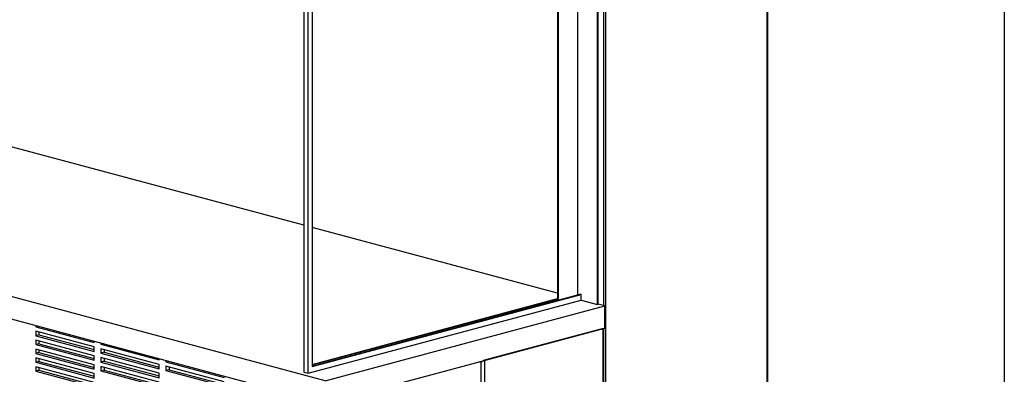
# Model space of a CAD drawing. Units: inches. Extents: x 0.3 to 10.6, y 0.4 to 8.2.
# Drawn here: x 9.1 to 10.6, y 6.6 to 7.1 of the extents above; entities that cross this region are included whole.
import ezdxf

# ---------------------------------------------------------------- set-up
doc = ezdxf.new("R2010")
doc.units = ezdxf.units.IN
doc.header["$MEASUREMENT"] = 0
doc.layers.add('REF00BDR', color=5, linetype='Continuous')

msp = doc.modelspace()

# ---------------------------------------------------------------- linework, layer by layer
at = {"color": 7, "linetype": 'Continuous', "lineweight": 25}
for p, q in [((10.21229653, 5.98071042), (10.21229653, 7.51452609)), ((10.21331352, 5.9813682), (10.21331352, 7.51518387)), ((9.96800096, 7.35192937), (9.96800096, 5.91526093)), ((9.9557248, 6.68832374), (9.9557248, 7.33898273)), ((9.95695242, 6.68865263), (9.95695242, 7.33931162)), ((9.89679924, 6.69668696), (9.89679924, 7.25686749)), ((9.92626202, 6.70260701), (9.92626202, 7.2647609)), ((9.89557162, 7.2565386), (9.89557162, 6.69701585)), ((9.51255545, 6.80771149), (8.07256195, 7.19350166)), ((9.51869353, 6.5843939), (9.51869353, 7.18654618)), ((9.51255545, 7.17982742), (9.51255545, 6.58603836)), ((9.52483161, 7.15721325), (9.52483161, 6.59440159)), ((9.54447346, 6.57288269), (7.60975074, 7.09121629)), ((7.60975074, 7.05776338), (9.54447346, 6.53942978)), ((9.89557162, 6.70509722), (9.52483161, 6.80442257)), ((9.51869353, 6.5843939), (9.93117248, 6.69490157)), ((9.52483161, 6.59505937), (9.92994487, 6.70359369)), ((9.52483161, 6.59440159), (9.93117248, 6.7032648)), ((9.52483161, 6.59769051), (9.89557162, 6.69701585)), ((9.52483161, 6.59703272), (9.89679924, 6.69668696)), ((9.89679924, 6.69668696), (9.89557162, 6.69701585)), ((9.93117248, 6.7032648), (9.92994487, 6.70359369)), ((9.93117248, 6.69490157), (9.93117248, 6.7032648)), ((9.93117248, 6.69490157), (9.9557248, 6.68832374)), ((9.54447346, 6.57288269), (9.96677335, 6.68602149)), ((9.9557248, 6.68832374), (9.95695242, 6.68865263)), ((9.96677335, 6.68602149), (9.95695242, 6.68865263)), ((9.96677335, 6.65256859), (9.96677335, 6.68602149)), ((9.10744219, 6.65651529), (9.10744219, 6.65442954)), ((9.11133481, 6.65547241), (9.10744219, 6.65442954)), ((9.10744219, 6.65442954), (9.19583054, 6.63074932)), ((9.19583054, 6.62405874), (9.10744219, 6.64773896)), ((9.10744219, 6.64773896), (9.10744219, 6.64104838)), ((9.54447346, 6.53942978), (9.96677335, 6.65256859)), ((9.96431811, 6.6519108), (9.78508619, 6.60389259)), ((9.96431811, 5.91427426), (9.96431811, 6.6519108)), ((9.96482661, 5.91460315), (9.96482661, 6.65204704)), ((9.96554573, 5.91526093), (9.96554573, 6.6522397)), ((9.11235265, 6.64236394), (9.10744219, 6.64104838)), ((9.10744219, 6.64104838), (9.19583054, 6.61736816)), ((9.19583054, 6.61067758), (9.10744219, 6.6343578)), ((9.10744219, 6.6343578), (9.10744219, 6.62766721)), ((9.11235265, 6.64642339), (9.11235265, 6.64236394)), ((9.11235265, 6.64236394), (9.19583054, 6.6199993)), ((9.11235265, 6.63304223), (9.11235265, 6.62898278)), ((9.19583054, 6.63074932), (9.19583054, 6.63283507)), ((9.11235265, 6.62898278), (9.10744219, 6.62766721)), ((9.10744219, 6.62766721), (9.19583054, 6.603987)), ((9.19583054, 6.59729642), (9.10744219, 6.62097663)), ((9.10744219, 6.62097663), (9.10744219, 6.61428605)), ((9.11235265, 6.62898278), (9.19583054, 6.60661813)), ((9.11235265, 6.61966107), (9.11235265, 6.61560162)), ((9.19583054, 6.61736816), (9.19583054, 6.62405874)), ((9.20565146, 6.63020394), (9.20565146, 6.62811819)), ((9.20954408, 6.62916106), (9.20565146, 6.62811819)), ((9.20565146, 6.62811819), (9.29403981, 6.60443797)), ((9.29403981, 6.59774739), (9.20565146, 6.62142761)), ((9.20565146, 6.62142761), (9.20565146, 6.61473703)), ((9.21056193, 6.62011204), (9.21056193, 6.61605259)), ((9.11235265, 6.61560162), (9.10744219, 6.61428605)), ((9.10744219, 6.61428605), (9.19583054, 6.59060584)), ((9.19583054, 6.58391526), (9.10744219, 6.60759547)), ((9.10744219, 6.60759547), (9.10744219, 6.60090489)), ((9.11235265, 6.61560162), (9.19583054, 6.59323697)), ((9.11235265, 6.6062799), (9.11235265, 6.60222046)), ((9.19583054, 6.603987), (9.19583054, 6.61067758)), ((9.21056193, 6.61605259), (9.20565146, 6.61473703)), ((9.20565146, 6.61473703), (9.29403981, 6.59105681)), ((9.29403981, 6.58436623), (9.20565146, 6.60804644)), ((9.20565146, 6.60804644), (9.20565146, 6.60135586)), ((9.21056193, 6.60267143), (9.20565146, 6.60135586)), ((9.21056193, 6.61605259), (9.29403981, 6.59368795)), ((9.21056193, 6.60673088), (9.21056193, 6.60267143)), ((9.21056193, 6.60267143), (9.29403981, 6.58030678)), ((9.29403981, 6.60443797), (9.29403981, 6.60652372)), ((9.30386074, 6.60389259), (9.30386074, 6.60180684)), ((9.30775336, 6.60284971), (9.30386074, 6.60180684)), ((9.78508619, 6.60389259), (9.78508619, 5.86625604)), ((9.11235265, 6.60222046), (9.10744219, 6.60090489)), ((9.10744219, 6.60090489), (9.19583054, 6.57722468)), ((9.19583054, 6.57053409), (9.10744219, 6.59421431)), ((9.10744219, 6.59421431), (9.10744219, 6.58752373)), ((9.11235265, 6.5888393), (9.10744219, 6.58752373)), ((9.11235265, 6.60222046), (9.19583054, 6.57985581)), ((9.11235265, 6.59289874), (9.11235265, 6.5888393)), ((9.11235265, 6.5888393), (9.19583054, 6.56647465)), ((9.19583054, 6.59060584), (9.19583054, 6.59729642)), ((9.20565146, 6.60135586), (9.29403981, 6.57767565)), ((9.29403981, 6.57098507), (9.20565146, 6.59466528)), ((9.20565146, 6.59466528), (9.20565146, 6.5879747)), ((9.21056193, 6.58929027), (9.20565146, 6.5879747)), ((9.20565146, 6.5879747), (9.29403981, 6.56429449)), ((9.21056193, 6.59334972), (9.21056193, 6.58929027)), ((9.21056193, 6.58929027), (9.29403981, 6.56692562)), ((9.29403981, 6.59105681), (9.29403981, 6.59774739)), ((9.30386074, 6.60180684), (9.39224909, 6.57812662)), ((9.39224909, 6.57143604), (9.30386074, 6.59511626)), ((9.30386074, 6.59511626), (9.30386074, 6.58842568)), ((9.3087712, 6.58974124), (9.30386074, 6.58842568)), ((9.30386074, 6.58842568), (9.39224909, 6.56474546)), ((9.3087712, 6.59380069), (9.3087712, 6.58974124)), ((9.3087712, 6.58974124), (9.39224909, 6.5673766)), ((9.78017572, 5.86625604), (9.78017572, 6.6005473)), ((9.10744219, 6.58752373), (9.19583054, 6.56384351)), ((9.19583054, 6.57722468), (9.19583054, 6.58391526)), ((9.29403981, 6.57767565), (9.29403981, 6.58436623)), ((9.51255545, 6.58603836), (9.51869353, 6.5843939))]:
    msp.add_line(p, q, dxfattribs=at)
at = {"color": 8, "linetype": 'Continuous', "lineweight": 25}
for p, q in [((9.96554573, 6.68635038), (9.96554573, 7.34903227)), ((9.78017572, 6.6005473), (9.77638767, 6.60156216))]:
    msp.add_line(p, q, dxfattribs=at)
at = {"color": 7, "linetype": 'Continuous', "lineweight": 25}
msp.add_ellipse((9.78263096, 6.60120508), major_axis=(0.00339926, 0.00260844), ratio=0.2714444218, start_param=0.5800401801, end_param=2.1508365068, dxfattribs=at)
at = {"layer": 'REF00BDR'}
msp.add_line((10.57027082, 8.22781692), (10.57027082, 0.3510696), dxfattribs=at)

doc.saveas('drawing.dxf')
